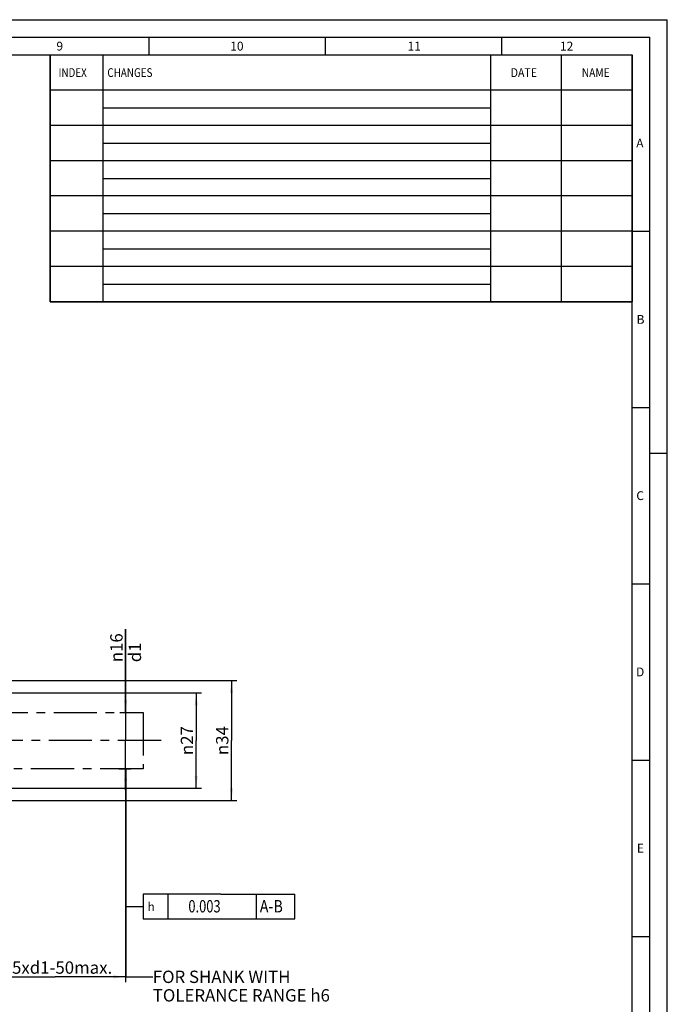
# Model space of a CAD drawing. Units: millimetres. Extents: x 0 to 594, y 0 to 420.
# Drawn here: x 410 to 594, y 141 to 420 of the extents above; entities that cross this region are included whole.
import ezdxf

# ---------------------------------------------------------------- set-up
doc = ezdxf.new("R2010")
doc.units = ezdxf.units.MM
doc.header["$LTSCALE"] = 32.67
doc.linetypes.add('CENTER', pattern=[0.6, 0.375, -0.075, 0.075, -0.075])
doc.layers.get('0').update_dxf_attribs({"linetype": 'CONTINUOUS'})
for name, color, linetype in [('607513288-000_DIM', 7, 'CONTINUOUS'), ('607517706-000_AXIS', 7, 'CONTINUOUS'), ('607517706-000_DIM', 7, 'CONTINUOUS'), ('608088543-000-00-ED1_CL', 7, 'CONTINUOUS'), ('608088543-000-00-ED1_FORMAT', 7, 'CONTINUOUS'), ('DRW_SKE_ED1_FADE_IN', 7, 'CONTINUOUS')]:
    doc.layers.add(name, color=color, linetype=linetype)
doc.styles.get("Standard").update_dxf_attribs({"font": 'TXT.SHX', "width": 0.7})
doc.styles.add('TEXTSTYLE_2', font='gdt', dxfattribs={"width": 0.7})
doc.dimstyles.new('DIMSTYLE_1', dxfattribs={"dimtxt": 3.5, "dimasz": 3.5, "dimexe": 1.5, "dimexo": 0, "dimgap": 0.875, "dimtad": 1, "dimdec": 3, "dimdsep": 46, "dimtxsty": 'STANDARD', "dimblk": '_FILLED', "dimblk1": '_FILLED', "dimblk2": '_FILLED', "dimcen": 0.09, "dimclrt": 2, "dimadec": 3, "dimazin": 2, "dimtp": 0.1, "dimtm": 0.1, "dimtfac": 1, "dimtdec": 3, "dimtofl": 0, "dimtmove": 0, "dimatfit": 3, "dimldrblk": '_FILLED', "dimfxl": 1, "dimtolj": 1, "dimarcsym": 0})
doc.dimstyles.new('DIMSTYLE_4', dxfattribs={"dimtxt": 3.5, "dimasz": 3.5, "dimexe": 1.5, "dimexo": 0, "dimgap": 0.875, "dimtad": 1, "dimdec": 3, "dimdsep": 46, "dimtxsty": 'STANDARD', "dimblk": '_FILLED', "dimblk1": '_FILLED', "dimblk2": '_FILLED', "dimcen": 0.09, "dimclrt": 2, "dimadec": 3, "dimazin": 2, "dimtp": 0.15, "dimtm": 0.15, "dimtfac": 1, "dimtdec": -1, "dimtofl": 0, "dimtmove": 0, "dimatfit": 3, "dimldrblk": '_FILLED', "dimfxl": 1, "dimtolj": 1, "dimarcsym": 0})
doc.dimstyles.new('DIMSTYLE_5', dxfattribs={"dimtxt": 3.5, "dimasz": 3.5, "dimexe": 1.5, "dimexo": 0, "dimgap": 0.875, "dimtad": 1, "dimdec": 3, "dimdsep": 46, "dimtxsty": 'STANDARD', "dimblk": '_FILLED', "dimblk1": '_FILLED', "dimblk2": '_FILLED', "dimcen": 0.09, "dimclrt": 2, "dimadec": 3, "dimazin": 2, "dimtp": 0.15, "dimtm": 0.15, "dimtfac": 1, "dimtdec": 3, "dimtofl": 0, "dimtmove": 0, "dimatfit": 3, "dimldrblk": '_FILLED', "dimfxl": 1, "dimtolj": 1, "dimarcsym": 0})
doc.dimstyles.get("Standard").update_dxf_attribs({"dimtxt": 3.5, "dimasz": 3.5, "dimexe": 1.5, "dimexo": 0, "dimtad": 1, "dimdec": 3, "dimdsep": 46, "dimtxsty": 'STANDARD', "dimblk": '_FILLED', "dimblk1": '_FILLED', "dimblk2": '_FILLED', "dimcen": 0.09, "dimclrt": 2, "dimadec": 3, "dimazin": 2, "dimtol": 1, "dimtp": 0.005, "dimtm": 0.005, "dimtfac": 1, "dimtdec": 3, "dimtofl": 0, "dimtmove": 0, "dimatfit": 3, "dimldrblk": '_FILLED', "dimfxl": 1, "dimtolj": 1, "dimarcsym": 0})

# ---------------------------------------------------------------- blocks, each defined once
blk = doc.blocks.new('CHANGEBLOCK_BL3', base_point=(501.5, 375))
at = {"layer": '608088543-000-00-ED1_FORMAT', "color": 7, "linetype": 'CONTINUOUS'}
for p, q in [((419, 340), (419, 410)), ((434, 340), (434, 410)), ((544, 340), (544, 410)), ((564, 340), (564, 410)), ((584, 400), (419, 400)), ((584, 390), (419, 390)), ((584, 380), (419, 380)), ((584, 370), (419, 370)), ((584, 360), (419, 360)), ((584, 350), (419, 350)), ((584, 340), (419, 340))]:
    blk.add_line(p, q, dxfattribs=at)
at = {"layer": '608088543-000-00-ED1_FORMAT', "color": 2, "linetype": 'CONTINUOUS'}
for s, width, p in [('INDEX', 0.819048, (421.38, 403.75)), ('CHANGES', 0.819728, (435.23, 403.75)), ('DATE', 0.880952, (549.6, 403.75)), ('NAME', 0.85119, (569.74, 403.75))]:
    blk.add_text(s, height=2.5, dxfattribs=dict(at, width=width)).set_placement(p)
blk = doc.blocks.new('_FILLED')
at = {"color": 0, "linetype": 'BYBLOCK'}
blk.add_solid([(0, 0), (-1, 0.125), (-1, -0.125)], dxfattribs=at)
blk = doc.blocks.new('*D3')
at = {"layer": '607517706-000_DIM', "color": 3, "linetype": 'CONTINUOUS'}
for p, q in [((440.42, 223.53), (440.42, 247.18)), ((440.42, 247.18), (440.42, 215.53)), ((438.76, 223.53), (441.92, 223.53)), ((440.42, 201.53), (440.42, 215.53)), ((438.5, 207.53), (441.92, 207.53)), ((440.42, 207.53), (440.42, 201.53))]:
    blk.add_line(p, q, dxfattribs=at)
at = {"layer": '607517706-000_DIM', "color": 3, "linetype": 'CONTINUOUS', "xscale": 3.5, "yscale": 3.5, "zscale": 3.5}
for p, rotation in [((440.42, 223.53), 270), ((440.42, 207.53), 90)]:
    blk.add_blockref('_FILLED', p, dxfattribs=dict(at, rotation=rotation))
at = {"layer": '607517706-000_DIM', "color": 2, "linetype": 'CONTINUOUS', "insert": (436.05, 237.76), "char_height": 3.5, "width": 14.125, "attachment_point": 1, "rotation": 90, "line_spacing_factor": 0.9, "style": 'TEXTSTYLE_2'}
blk.add_mtext('{\\fgdt;n}\\fTXT.SHX;16\\Pd1', dxfattribs=at)
blk = doc.blocks.new('GEOM_TOLERANCE_SYMBOLS_BL7', base_point=(464.41, 168.44))
at = {"layer": '608088543-000-00-ED1_CL', "color": 3, "linetype": 'CONTINUOUS'}
for p, q in [((445.41, 171.94), (445.41, 164.94)), ((467.41, 171.94), (445.41, 171.94)), ((452.41, 171.94), (452.41, 164.94)), ((467.41, 171.94), (488.41, 171.94)), ((477.41, 171.94), (477.41, 164.94)), ((488.41, 164.94), (488.41, 171.94)), ((440.41, 168.44), (445.41, 168.44)), ((445.41, 164.94), (467.41, 164.94)), ((467.41, 164.94), (488.41, 164.94))]:
    blk.add_line(p, q, dxfattribs=at)
at = {"layer": '608088543-000-00-ED1_CL', "color": 2, "linetype": 'CONTINUOUS'}
for s, width, p in [('0.003', 0.766667, (458.2, 166.8)), ('A-B', 0.849206, (478.45, 166.79))]:
    blk.add_text(s, height=3.5, dxfattribs=dict(at, width=width)).set_placement(p)
at = {"layer": '608088543-000-00-ED1_CL', "color": 2, "linetype": 'CONTINUOUS', "style": 'TEXTSTYLE_2'}
blk.add_text('h', height=2.4, dxfattribs=at).set_placement((446.66, 167.24))
blk = doc.blocks.new('*D4')
at = {"layer": '607517706-000_DIM', "color": 3, "linetype": 'CONTINUOUS'}
for p, q in [((440.42, 207.53), (440.42, 147.03)), ((400.42, 202.99), (400.42, 147.03)), ((400.42, 148.53), (420.42, 148.53)), ((440.42, 148.53), (420.42, 148.53))]:
    blk.add_line(p, q, dxfattribs=at)
at = {"layer": '607517706-000_DIM', "color": 3, "linetype": 'CONTINUOUS', "xscale": 3.5, "yscale": 3.5, "zscale": 3.5, "rotation": 180}
blk.add_blockref('_FILLED', (400.42, 148.53), dxfattribs=at)
at = {"layer": '607517706-000_DIM', "color": 3, "linetype": 'CONTINUOUS', "xscale": 3.5, "yscale": 3.5, "zscale": 3.5}
blk.add_blockref('_FILLED', (440.42, 148.53), dxfattribs=at)
at = {"layer": '607517706-000_DIM', "color": 2, "linetype": 'CONTINUOUS', "insert": (420.42, 152.9), "char_height": 3.5, "width": 48.375, "attachment_point": 2, "line_spacing_factor": 0.9}
blk.add_mtext('2.5xd1-50max.', dxfattribs=at)
blk = doc.blocks.new('*D8')
at = {"layer": '607513288-000_DIM', "color": 3, "linetype": 'CONTINUOUS'}
for p, q in [((337.29, 232.53), (471.92, 232.53)), ((470.42, 232.53), (470.42, 215.53)), ((470.42, 198.53), (470.42, 215.53)), ((337.29, 198.53), (471.92, 198.53))]:
    blk.add_line(p, q, dxfattribs=at)
at = {"layer": '607513288-000_DIM', "color": 3, "linetype": 'CONTINUOUS', "xscale": 3.5, "yscale": 3.5, "zscale": 3.5}
for p, rotation in [((470.42, 232.53), 90), ((470.42, 198.53), 270)]:
    blk.add_blockref('_FILLED', p, dxfattribs=dict(at, rotation=rotation))
at = {"layer": '607513288-000_DIM', "color": 2, "linetype": 'CONTINUOUS', "insert": (466.05, 215.53), "char_height": 3.5, "width": 14.875, "attachment_point": 2, "rotation": 90, "line_spacing_factor": 0.9, "style": 'TEXTSTYLE_2'}
blk.add_mtext('{\\fgdt;n}\\fTXT.SHX;34', dxfattribs=at)
blk = doc.blocks.new('*D10')
at = {"layer": '607513288-000_DIM', "color": 3, "linetype": 'CONTINUOUS'}
for p, q in [((400.42, 229.03), (461.92, 229.03)), ((460.42, 229.03), (460.42, 215.53)), ((460.42, 202.03), (460.42, 215.53)), ((400.42, 202.03), (461.92, 202.03))]:
    blk.add_line(p, q, dxfattribs=at)
at = {"layer": '607513288-000_DIM', "color": 3, "linetype": 'CONTINUOUS', "xscale": 3.5, "yscale": 3.5, "zscale": 3.5}
for p, rotation in [((460.42, 229.03), 90), ((460.42, 202.03), 270)]:
    blk.add_blockref('_FILLED', p, dxfattribs=dict(at, rotation=rotation))
at = {"layer": '607513288-000_DIM', "color": 2, "linetype": 'CONTINUOUS', "insert": (456.05, 215.53), "char_height": 3.5, "width": 15.25, "attachment_point": 2, "rotation": 90, "line_spacing_factor": 0.9, "style": 'TEXTSTYLE_2'}
blk.add_mtext('{\\fgdt;n}\\fTXT.SHX;27', dxfattribs=at)

msp = doc.modelspace()

# ---------------------------------------------------------------- linework, layer by layer
at = {"layer": '607517706-000_AXIS', "color": 1, "linetype": 'CENTER'}
msp.add_line((450.461, 215.5289), (268.5229, 215.5289), dxfattribs=at)
at = {"layer": '608088543-000-00-ED1_FORMAT', "color": 3, "linetype": 'CONTINUOUS'}
for p, q in [((0, 420), (594, 420)), ((594, 0), (594, 420)), ((5, 415), (589, 415)), ((447, 415), (447, 410)), ((497, 415), (497, 410)), ((547, 415), (547, 410)), ((589, 5), (589, 415)), ((419, 410), (584, 410)), ((419, 410), (419, 340)), ((584, 410), (584, 340)), ((434, 395), (544, 395)), ((434, 385), (544, 385)), ((434, 375), (544, 375)), ((434, 365), (544, 365)), ((584, 360), (589, 360)), ((434, 355), (544, 355)), ((434, 345), (544, 345)), ((419, 340), (584, 340)), ((584, 310), (589, 310)), ((594, 297), (589, 297)), ((584, 260), (589, 260)), ((584, 210), (589, 210)), ((584, 160), (589, 160))]:
    msp.add_line(p, q, dxfattribs=at)
at = {"layer": '608088543-000-00-ED1_FORMAT', "color": 7, "linetype": 'CONTINUOUS'}
for p in [(10, 410), (584, 10)]:
    msp.add_line(p, (584, 410), dxfattribs=at)
at = {"layer": 'DRW_SKE_ED1_FADE_IN', "color": 1, "linetype": 'CENTER'}
for p, q in [((400.4229, 223.5289), (445.4229, 223.5289)), ((445.4229, 223.5289), (445.4229, 207.5289)), ((445.4229, 207.5289), (400.4229, 207.5289)), ((440.4229, 207.5289), (440.4229, 207.5789))]:
    msp.add_line(p, q, dxfattribs=at)

# ---------------------------------------------------------------- block references
at = {"layer": '608088543-000-00-ED1_CL', "color": 3, "linetype": 'CONTINUOUS'}
msp.add_blockref('GEOM_TOLERANCE_SYMBOLS_BL7', (464.4099, 168.4397), dxfattribs=at)
at = {"layer": '608088543-000-00-ED1_FORMAT', "color": 3, "linetype": 'CONTINUOUS'}
msp.add_blockref('CHANGEBLOCK_BL3', (501.5, 375), dxfattribs=at)

# ---------------------------------------------------------------- texts
at = {"color": 2, "linetype": 'CONTINUOUS', "insert": (448.1001, 150.2789), "char_height": 3.5, "width": 74.375, "attachment_point": 1, "line_spacing_factor": 0.9}
msp.add_mtext('FOR SHANK WITH\\PTOLERANCE RANGE h6', dxfattribs=at)
at = {"layer": '608088543-000-00-ED1_FORMAT', "color": 2, "linetype": 'CONTINUOUS', "char_height": 2.5, "attachment_point": 1, "line_spacing_factor": 0.9}
for s, insert, width in [('9', (420.7798, 413.75), 3.660714), ('10', (470.0655, 413.75), 5.803571), ('11', (520.3333, 413.75), 5), ('12', (563.5655, 413.75), 5.803571), ('A', (585.1905, 386.25), 3.928571), ('B', (585.2798, 336.25), 3.660714), ('C', (585.2202, 286.25), 3.839286), ('D', (585.131, 236.25), 4.107143), ('E', (585.369, 186.25), 3.392857)]:
    msp.add_mtext(s, dxfattribs=dict(at, insert=insert, width=width))

# ---------------------------------------------------------------- dimensions: what is measured, and where the dimension line sits
at = {"layer": '607513288-000_DIM', "color": 3, "linetype": 'CONTINUOUS'}
for base, p1, p2, dimstyle, picture, middle in [((470.4229, 232.5289), (337.2883, 198.5289), (337.2883, 232.5289), 'DIMSTYLE_5', '*D8', (470.4229, 215.5289)), ((460.4229, 229.0289), (400.4229, 202.0289), (400.4229, 229.0289), 'DIMSTYLE_1', '*D10', (460.4229, 215.5289))]:
    dim = msp.add_linear_dim(base=base, p1=p1, p2=p2, angle=90, text='%%c<>', dimstyle=dimstyle, dxfattribs=at)
    dim.commit()
    dim.dimension.update_dxf_attribs({"geometry": picture, "text_midpoint": middle, "dimtype": 160})
at = {"layer": '607517706-000_DIM', "color": 3, "linetype": 'CONTINUOUS'}
dim = msp.add_linear_dim(base=(440.4229, 207.5289), p1=(438.7637, 223.5289), p2=(438.4992, 207.5289), angle=270, text='%%c<>\\Pd1', dimstyle='DIMSTYLE_1', dxfattribs=at)
dim.commit()
dim.dimension.update_dxf_attribs({"geometry": '*D3', "text_midpoint": (440.4229, 242.4733), "dimtype": 160})
dim = msp.add_linear_dim(base=(440.4229, 148.5289), p1=(400.4229, 202.9936), p2=(440.4229, 207.5289), text='2.5xd1-50max.', dimstyle='DIMSTYLE_4', dxfattribs=at)
dim.commit()
dim.dimension.update_dxf_attribs({"geometry": '*D4', "text_midpoint": (420.4229, 148.5289), "dimtype": 160})

# ---------------------------------------------------------------- leaders
at = {"color": 3, "linetype": 'CONTINUOUS'}
msp.add_leader([(440.4229, 207.5289), (440.4229, 148.5289), (448.1001, 148.5289)], dimstyle='STANDARD', override={"dimtad": 0}, dxfattribs=at)
at = {"layer": '608088543-000-00-ED1_CL', "color": 3, "linetype": 'CONTINUOUS'}
msp.add_leader([(440.4229, 207.5289), (440.4229, 168.5289), (440.4229, 168.5289)], dimstyle='STANDARD', override={"dimtad": 0}, dxfattribs=at)

doc.saveas('drawing.dxf')
